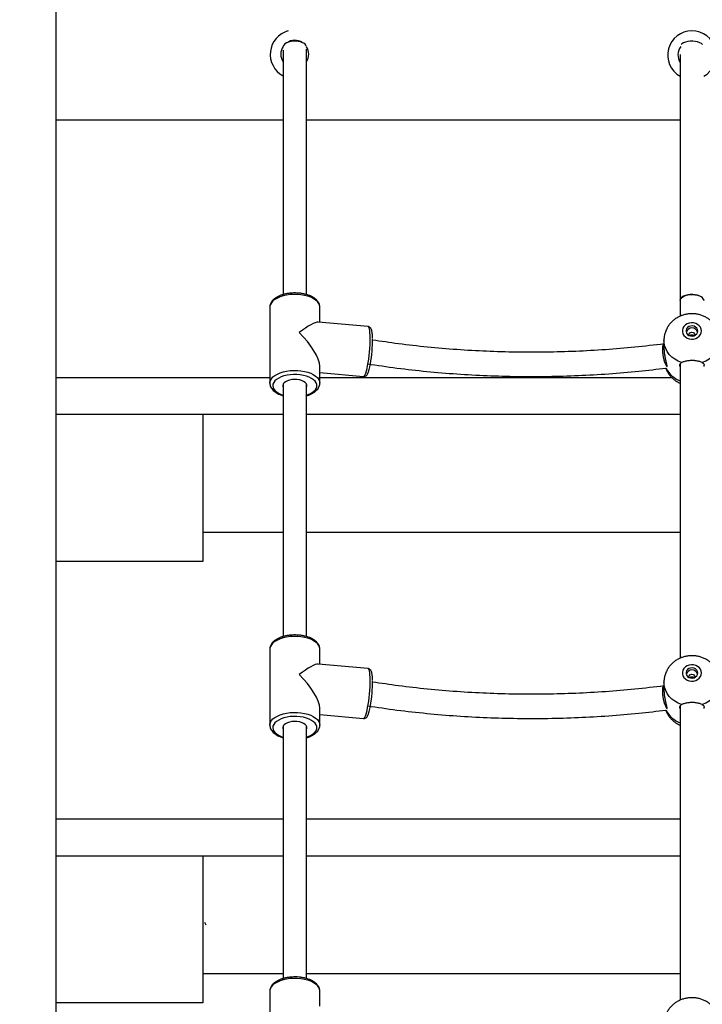
# Model space of a CAD drawing. Units: millimetres. Extents: x 12249 to 107668, y -10232 to 30031.
# Drawn here: x 95339 to 95803, y 26296 to 26965 of the extents above; entities that cross this region are included whole.
import ezdxf

# ---------------------------------------------------------------- set-up
doc = ezdxf.new("R2010")
doc.units = ezdxf.units.MM
doc.header["$PDSIZE"] = -1
doc.linetypes.add('CENTERX2', pattern=[20.32, 12.7, -2.54, 2.54, -2.54])
doc.styles.add('ROMANS8', font='romans.shx')
doc.dimstyles.new('ISO-25$0', dxfattribs={"dimtxt": 2.5, "dimasz": 2.5, "dimexe": 1.25, "dimexo": 0.625, "dimtad": 1, "dimtxsty": 'Standard', "dimcen": 2.5, "dimadec": 0, "dimazin": 0, "dimtfac": 1, "dimtmove": 0, "dimatfit": 3, "dimfxl": 1, "dimarcsym": 0})

# ---------------------------------------------------------------- blocks, each defined once
blk = doc.blocks.new('*D87')
at = {"color": 0, "linetype": 'Continuous', "lineweight": -2, "transparency": 16777216}
for p, q in [((88570.89, 25710.3), (88570.89, 29169.94)), ((88670.89, 29168.94), (92360.08, 29168.94)), ((97052.13, 29168.94), (93362.94, 29168.94)), ((97152.13, 25522.99), (97152.13, 29169.94))]:
    blk.add_line(p, q, dxfattribs=at)
at = {"color": 0, "linetype": 'Continuous', "transparency": 16777216}
for points in [[(88670.89, 29185.6), (88670.89, 29152.27), (88570.89, 29168.94)], [(97052.13, 29185.6), (97052.13, 29152.27), (97152.13, 29168.94)]]:
    blk.add_solid(points, dxfattribs=at)
at = {"layer": 'Defpoints', "color": 0, "linetype": 'Continuous', "transparency": 16777216}
for p in [(88570.89, 29168.94), (88570.89, 25709.3), (97152.13, 25521.99)]:
    blk.add_point(p, dxfattribs=at)
at = {"color": 7, "linetype": 'Continuous', "transparency": 16777216, "insert": (92861.51, 29168.94), "char_height": 180, "attachment_point": 5, "style": 'ROMANS8'}
blk.add_mtext('8,58m.', dxfattribs=at)

msp = doc.modelspace()

# ---------------------------------------------------------------- linework, layer by layer
at = {"color": 7, "linetype": 'Continuous', "lineweight": 25}
for p, q in [((95363.701, 27921.991), (95363.701, 25898.15)), ((95521.676, 26957.576), (95520.142, 26957.164)), ((95518.197, 26944.517), (95518.197, 26778.376)), ((95534.197, 26778.389), (95534.197, 26945.229)), ((95788.197, 26941.594), (95788.197, 26774.354)), ((95518.197, 26896.991), (95363.701, 26896.991)), ((95788.197, 26896.991), (95534.197, 26896.991)), ((95788.197, 26774.354), (95788.197, 26763.665)), ((95788.197, 26774.354), (95788.197, 26763.665)), ((95509.197, 26769.85), (95509.197, 26718.194)), ((95543.197, 26759.566), (95543.197, 26769.85)), ((95575.971, 26756.626), (95542.072, 26759.666)), ((95798.197, 26751.101), (95798.119, 26750.624)), ((95777.197, 26747.285), (95777.197, 26740.871)), ((95788.197, 26731.255), (95788.197, 26531.21)), ((95788.197, 26731.255), (95788.197, 26531.21)), ((95543.197, 26718.194), (95543.197, 26729.608)), ((95543.197, 26725.429), (95572.934, 26722.762)), ((95363.701, 26721.991), (95509.197, 26721.991)), ((95518.197, 26717.497), (95518.197, 26545.921)), ((95534.197, 26545.935), (95534.197, 26717.497)), ((95543.197, 26721.991), (95782.554, 26721.991)), ((95363.701, 26696.991), (95518.197, 26696.991)), ((95363.701, 26696.991), (95463.701, 26696.991)), ((95463.701, 26696.991), (95463.701, 26596.991)), ((95534.197, 26696.991), (95788.197, 26696.991)), ((95463.701, 26616.991), (95518.197, 26616.991)), ((95534.197, 26616.991), (95788.197, 26616.991)), ((95463.701, 26596.991), (95363.701, 26596.991)), ((95509.197, 26537.396), (95509.197, 26485.74)), ((95543.197, 26527.111), (95543.197, 26537.396)), ((95575.971, 26524.171), (95542.072, 26527.212)), ((95798.197, 26518.646), (95798.119, 26518.17)), ((95777.197, 26514.831), (95777.197, 26508.417)), ((95543.197, 26485.74), (95543.197, 26497.154)), ((95788.197, 26498.801), (95788.197, 26298.756)), ((95788.197, 26498.801), (95788.197, 26298.756)), ((95543.197, 26492.975), (95572.934, 26490.307)), ((95518.197, 26485.043), (95518.197, 26313.467)), ((95534.197, 26313.48), (95534.197, 26485.043)), ((95363.701, 26421.991), (95518.197, 26421.991)), ((95534.197, 26421.991), (95788.197, 26421.991)), ((95363.701, 26396.991), (95518.197, 26396.991)), ((95363.701, 26396.991), (95463.701, 26396.991)), ((95463.701, 26396.991), (95463.701, 26296.991)), ((95534.197, 26396.991), (95788.197, 26396.991)), ((95463.701, 26316.991), (95518.197, 26316.991)), ((95534.197, 26316.991), (95788.197, 26316.991)), ((95509.197, 26304.942), (95509.197, 26253.285)), ((95543.197, 26294.657), (95543.197, 26304.942)), ((95463.701, 26296.991), (95363.701, 26296.991))]:
    msp.add_line(p, q, dxfattribs=at)
at = {"color": 7, "linetype": 'CENTERX2'}
msp.add_line((95464.814, 26351.854), (95465.608, 26350.007), dxfattribs=at)
at = {"color": 7, "linetype": 'Continuous', "lineweight": 25, "flags": 128}
for points in [[(95531.5, 26949.589), (95530.088, 26950.098), (95528.494, 26950.44), (95526.793, 26950.6), (95525.064, 26950.571), (95523.388, 26950.353), (95521.844, 26949.957), (95520.503, 26949.401), (95519.428, 26948.711), (95518.669, 26947.92), (95518.314, 26947.236)], [(95801.5, 26949.589), (95800.088, 26950.098), (95798.494, 26950.44), (95796.793, 26950.6), (95795.064, 26950.571), (95793.388, 26950.353), (95791.844, 26949.957), (95790.503, 26949.401), (95789.428, 26948.711), (95788.938, 26948.253)], [(95803.456, 26948.253), (95802.663, 26948.938), (95801.5, 26949.589)], [(95518.197, 26942.616), (95518.15, 26942.01), (95518.197, 26940.769)], [(95543.197, 26769.85), (95543.196, 26769.921), (95542.995, 26771.179), (95542.436, 26772.409), (95541.53, 26773.585), (95540.298, 26774.68), (95538.765, 26775.673), (95536.965, 26776.542), (95534.935, 26777.269), (95532.718, 26777.837), (95530.363, 26778.235), (95527.919, 26778.454), (95525.438, 26778.49), (95522.973, 26778.341), (95520.577, 26778.012), (95518.301, 26777.509), (95516.193, 26776.843), (95514.299, 26776.027), (95512.657, 26775.08), (95511.305, 26774.022), (95510.27, 26772.874), (95509.574, 26771.662), (95509.233, 26770.412), (95509.197, 26769.85)], [(95788.197, 26774.354), (95788.252, 26774.833), (95788.641, 26775.69), (95789.382, 26776.485), (95790.442, 26777.181), (95791.771, 26777.744), (95793.308, 26778.149), (95794.979, 26778.376), (95796.707, 26778.415), (95798.411, 26778.264), (95800.012, 26777.931), (95801.435, 26777.43), (95802.612, 26776.785), (95803.489, 26776.027), (95804.026, 26775.19), (95804.197, 26774.354)], [(95788.197, 26774.354), (95788.252, 26774.833), (95788.641, 26775.69), (95789.382, 26776.485), (95790.442, 26777.181), (95791.771, 26777.744), (95793.308, 26778.149), (95794.979, 26778.376), (95796.707, 26778.415), (95798.411, 26778.264), (95800.012, 26777.931), (95801.435, 26777.43), (95802.612, 26776.785), (95803.489, 26776.027), (95804.026, 26775.19), (95804.197, 26774.354)], [(95801.5, 26777.401), (95800.088, 26777.909), (95798.494, 26778.252), (95796.793, 26778.412), (95795.064, 26778.382), (95793.388, 26778.164), (95791.844, 26777.768), (95790.503, 26777.212), (95789.428, 26776.523), (95788.669, 26775.732), (95788.263, 26774.876), (95788.197, 26774.354)], [(95574.452, 26725.058), (95574.882, 26726.454), (95575.303, 26728.132), (95575.705, 26730.056), (95576.081, 26732.186), (95576.422, 26734.476), (95576.721, 26736.878), (95576.972, 26739.339), (95577.169, 26741.808), (95577.308, 26744.231), (95577.387, 26746.558), (95577.402, 26748.739), (95577.355, 26750.727), (95577.246, 26752.48), (95577.078, 26753.96), (95576.853, 26755.136), (95576.578, 26755.983), (95576.257, 26756.483), (95575.971, 26756.626)], [(95802.697, 26753.644), (95802.522, 26754.935), (95802.005, 26756.156), (95801.176, 26757.241), (95800.078, 26758.133), (95798.771, 26758.783), (95797.325, 26759.155), (95795.819, 26759.231), (95794.333, 26759.005), (95792.947, 26758.491), (95791.736, 26757.715), (95790.766, 26756.719), (95790.089, 26755.558), (95789.741, 26754.294), (95789.741, 26752.994), (95790.089, 26751.73), (95790.766, 26750.569), (95791.736, 26749.574), (95792.947, 26748.798), (95794.333, 26748.283), (95795.819, 26748.057), (95797.325, 26748.133), (95798.771, 26748.506), (95800.078, 26749.155), (95801.176, 26750.047), (95802.005, 26751.133), (95802.522, 26752.354), (95802.697, 26753.644)], [(95800.197, 26753.644), (95800.019, 26754.659), (95799.502, 26755.584), (95798.691, 26756.337), (95797.658, 26756.85), (95796.496, 26757.078), (95795.307, 26757.002), (95794.197, 26756.627), (95793.265, 26755.987), (95792.593, 26755.138), (95792.241, 26754.157), (95792.241, 26753.131), (95792.593, 26752.15), (95793.265, 26751.302), (95794.197, 26750.662), (95795.307, 26750.287), (95796.496, 26750.21), (95797.658, 26750.438), (95798.691, 26750.952), (95799.502, 26751.704), (95800.019, 26752.629), (95800.197, 26753.644)], [(95794.275, 26750.624), (95794.197, 26751.101), (95794.349, 26751.76), (95794.783, 26752.318), (95795.431, 26752.691), (95796.197, 26752.823), (95796.962, 26752.691), (95797.611, 26752.318), (95798.045, 26751.76), (95798.197, 26751.101), (95798.197, 26751.101)], [(95777.197, 26744.81), (95776.886, 26744.624), (95776.531, 26744.07), (95776.278, 26743.195), (95776.137, 26742.038), (95776.115, 26740.648), (95776.212, 26739.087), (95776.425, 26737.424), (95776.744, 26735.73), (95777.154, 26734.08), (95777.639, 26732.545), (95778.177, 26731.193), (95778.744, 26730.084), (95779.037, 26729.627)], [(95789.126, 26732.102), (95786.735, 26733.1), (95784.529, 26734.375), (95782.552, 26735.902), (95780.841, 26737.652), (95779.43, 26739.59), (95778.348, 26741.679), (95777.614, 26743.877), (95777.243, 26746.142), (95777.197, 26747.223)], [(95815.196, 26747.378), (95815.15, 26746.142), (95814.78, 26743.877), (95814.046, 26741.679), (95812.963, 26739.59), (95811.552, 26737.652), (95809.842, 26735.902), (95807.864, 26734.375), (95805.658, 26733.1), (95803.268, 26732.102)], [(95509.197, 26718.229), (95509.233, 26718.755), (95509.574, 26720.006), (95510.27, 26721.218), (95511.305, 26722.365), (95512.657, 26723.424), (95514.299, 26724.371), (95516.193, 26725.186), (95518.301, 26725.853), (95520.577, 26726.356), (95522.973, 26726.685), (95525.438, 26726.833), (95527.919, 26726.797), (95530.363, 26726.578), (95532.718, 26726.18), (95534.935, 26725.612), (95536.965, 26724.886), (95538.765, 26724.017), (95540.298, 26723.024), (95541.53, 26721.928), (95542.436, 26720.752), (95542.995, 26719.522), (95543.196, 26718.264), (95543.197, 26718.165)], [(95534.197, 26710.017), (95534.563, 26710.139), (95536.366, 26710.863), (95537.93, 26711.718), (95539.219, 26712.685), (95540.203, 26713.74), (95540.858, 26714.86), (95541.17, 26716.018), (95541.131, 26717.186), (95540.742, 26718.337), (95540.012, 26719.445), (95538.958, 26720.482), (95537.605, 26721.426), (95535.985, 26722.254), (95534.135, 26722.947), (95532.099, 26723.487), (95529.925, 26723.863), (95527.663, 26724.066), (95525.367, 26724.091), (95523.091, 26723.937), (95520.887, 26723.608), (95518.808, 26723.112), (95516.902, 26722.461), (95515.213, 26721.669), (95513.783, 26720.755), (95512.643, 26719.741), (95511.821, 26718.65), (95511.336, 26717.508), (95511.199, 26716.342), (95511.414, 26715.179), (95511.975, 26714.046), (95512.87, 26712.97), (95514.077, 26711.976), (95515.568, 26711.088), (95517.308, 26710.326), (95518.197, 26710.017)], [(95572.934, 26722.762), (95573.199, 26722.827), (95573.602, 26723.225), (95574.023, 26723.974), (95574.452, 26725.058)], [(95534.197, 26715.447), (95534.427, 26716.179), (95534.366, 26717.056), (95533.949, 26717.907), (95533.193, 26718.696), (95532.131, 26719.387), (95530.81, 26719.951), (95529.287, 26720.363), (95527.629, 26720.605), (95525.909, 26720.666), (95524.201, 26720.544), (95522.58, 26720.244), (95521.118, 26719.779), (95519.877, 26719.17), (95518.912, 26718.442), (95518.266, 26717.629), (95517.967, 26716.765), (95518.027, 26715.888), (95518.197, 26715.447)], [(95543.197, 26537.396), (95543.196, 26537.466), (95542.995, 26538.725), (95542.436, 26539.955), (95541.53, 26541.13), (95540.298, 26542.226), (95538.765, 26543.219), (95536.965, 26544.088), (95534.935, 26544.814), (95532.718, 26545.382), (95530.363, 26545.78), (95527.919, 26545.999), (95525.438, 26546.035), (95522.973, 26545.887), (95520.577, 26545.558), (95518.301, 26545.055), (95516.193, 26544.388), (95514.299, 26543.573), (95512.657, 26542.626), (95511.305, 26541.567), (95510.27, 26540.42), (95509.574, 26539.208), (95509.233, 26537.957), (95509.197, 26537.396)], [(95574.452, 26492.603), (95574.882, 26493.999), (95575.303, 26495.677), (95575.705, 26497.602), (95576.081, 26499.732), (95576.422, 26502.022), (95576.721, 26504.423), (95576.972, 26506.885), (95577.169, 26509.353), (95577.308, 26511.777), (95577.387, 26514.104), (95577.402, 26516.285), (95577.355, 26518.273), (95577.246, 26520.025), (95577.078, 26521.506), (95576.853, 26522.682), (95576.578, 26523.529), (95576.257, 26524.029), (95575.971, 26524.171)], [(95802.697, 26521.19), (95802.522, 26522.48), (95802.005, 26523.701), (95801.176, 26524.787), (95800.078, 26525.679), (95798.771, 26526.328), (95797.325, 26526.701), (95795.819, 26526.776), (95794.333, 26526.551), (95792.947, 26526.036), (95791.736, 26525.26), (95790.766, 26524.265), (95790.089, 26523.104), (95789.741, 26521.839), (95789.741, 26520.54), (95790.089, 26519.276), (95790.766, 26518.115), (95791.736, 26517.119), (95792.947, 26516.343), (95794.333, 26515.829), (95795.819, 26515.603), (95797.325, 26515.679), (95798.771, 26516.051), (95800.078, 26516.701), (95801.176, 26517.593), (95802.005, 26518.678), (95802.522, 26519.899), (95802.697, 26521.19)], [(95800.197, 26521.19), (95800.019, 26522.205), (95799.502, 26523.13), (95798.691, 26523.882), (95797.658, 26524.395), (95796.496, 26524.624), (95795.307, 26524.547), (95794.197, 26524.172), (95793.265, 26523.532), (95792.593, 26522.684), (95792.241, 26521.703), (95792.241, 26520.677), (95792.593, 26519.696), (95793.265, 26518.847), (95794.197, 26518.207), (95795.307, 26517.832), (95796.496, 26517.756), (95797.658, 26517.984), (95798.691, 26518.497), (95799.502, 26519.25), (95800.019, 26520.175), (95800.197, 26521.19)], [(95794.275, 26518.17), (95794.197, 26518.646), (95794.349, 26519.305), (95794.783, 26519.864), (95795.431, 26520.237), (95796.197, 26520.368), (95796.962, 26520.237), (95797.611, 26519.864), (95798.045, 26519.305), (95798.197, 26518.646), (95798.197, 26518.646)], [(95777.197, 26512.356), (95776.886, 26512.169), (95776.531, 26511.615), (95776.278, 26510.741), (95776.137, 26509.583), (95776.115, 26508.194), (95776.212, 26506.633), (95776.425, 26504.969), (95776.744, 26503.275), (95777.154, 26501.625), (95777.639, 26500.091), (95778.177, 26498.739), (95778.744, 26497.629), (95779.037, 26497.173)], [(95789.126, 26499.648), (95786.735, 26500.646), (95784.529, 26501.921), (95782.552, 26503.448), (95780.841, 26505.198), (95779.43, 26507.136), (95778.348, 26509.224), (95777.614, 26511.423), (95777.243, 26513.687), (95777.197, 26514.768)], [(95815.196, 26514.924), (95815.15, 26513.687), (95814.78, 26511.423), (95814.046, 26509.224), (95812.963, 26507.136), (95811.552, 26505.198), (95809.842, 26503.448), (95807.864, 26501.921), (95805.658, 26500.646), (95803.268, 26499.648)], [(95509.197, 26485.775), (95509.233, 26486.301), (95509.574, 26487.551), (95510.27, 26488.763), (95511.305, 26489.911), (95512.657, 26490.969), (95514.299, 26491.916), (95516.193, 26492.732), (95518.301, 26493.398), (95520.577, 26493.901), (95522.973, 26494.231), (95525.438, 26494.379), (95527.919, 26494.343), (95530.363, 26494.124), (95532.718, 26493.726), (95534.935, 26493.158), (95536.965, 26492.431), (95538.765, 26491.563), (95540.298, 26490.57), (95541.53, 26489.474), (95542.436, 26488.298), (95542.995, 26487.068), (95543.196, 26485.81), (95543.197, 26485.71)], [(95534.197, 26477.563), (95534.563, 26477.684), (95536.366, 26478.408), (95537.93, 26479.264), (95539.219, 26480.231), (95540.203, 26481.286), (95540.858, 26482.406), (95541.17, 26483.563), (95541.131, 26484.731), (95540.742, 26485.883), (95540.012, 26486.99), (95538.958, 26488.028), (95537.605, 26488.972), (95535.985, 26489.8), (95534.135, 26490.492), (95532.099, 26491.033), (95529.925, 26491.409), (95527.663, 26491.612), (95525.367, 26491.636), (95523.091, 26491.483), (95520.887, 26491.154), (95518.808, 26490.658), (95516.902, 26490.006), (95515.213, 26489.215), (95513.783, 26488.301), (95512.643, 26487.287), (95511.821, 26486.196), (95511.336, 26485.054), (95511.199, 26483.888), (95511.414, 26482.725), (95511.975, 26481.592), (95512.87, 26480.516), (95514.077, 26479.522), (95515.568, 26478.634), (95517.308, 26477.871), (95518.197, 26477.563)], [(95572.934, 26490.307), (95573.199, 26490.372), (95573.602, 26490.77), (95574.023, 26491.519), (95574.452, 26492.603)], [(95534.197, 26482.992), (95534.427, 26483.725), (95534.366, 26484.602), (95533.949, 26485.453), (95533.193, 26486.242), (95532.131, 26486.933), (95530.81, 26487.497), (95529.287, 26487.909), (95527.629, 26488.151), (95525.909, 26488.212), (95524.201, 26488.09), (95522.58, 26487.79), (95521.118, 26487.325), (95519.877, 26486.715), (95518.912, 26485.988), (95518.266, 26485.174), (95517.967, 26484.31), (95518.027, 26483.434), (95518.197, 26482.992)], [(95543.197, 26304.942), (95543.196, 26305.012), (95542.995, 26306.27), (95542.436, 26307.5), (95541.53, 26308.676), (95540.298, 26309.772), (95538.765, 26310.765), (95536.965, 26311.634), (95534.935, 26312.36), (95532.718, 26312.928), (95530.363, 26313.326), (95527.919, 26313.545), (95525.438, 26313.581), (95522.973, 26313.433), (95520.577, 26313.103), (95518.301, 26312.6), (95516.193, 26311.934), (95514.299, 26311.118), (95512.657, 26310.171), (95511.305, 26309.113), (95510.27, 26307.965), (95509.574, 26306.753), (95509.233, 26305.503), (95509.197, 26304.942)]]:
    msp.add_lwpolyline(points, dxfattribs=at)
at = {"color": 7, "linetype": 'Continuous', "lineweight": 25}
for centre, radius, start, end in [((95525.964, 26941.643), 16.501, 105.064444, 241.917327), ((95796.197, 26941.176), 16.5, 299.002546, 240.997454), ((95526.139, 26941.696), 9.494, 57.411794, 124.250364), ((95526.146, 26941.692), 9.502, 145.677488, 213.220082), ((95530.28, 26945.697), 4.079, 18.53556, 72.605149), ((95526.135, 26941.689), 9.502, 328.037252, 32.395226), ((95796.197, 26941.176), 9.5, 142.280886, 212.636898), ((95800.446, 26773.751), 3.799, 9.127015, 73.901141), ((95796.197, 26751.536), 4.126, 19.028619, 160.971381), ((95491.432, 26747.102), 87.587, 349.583729, 0.971886), ((95794.519, 26736.373), 17.803, 206.318642, 249.198071), ((95796.197, 26519.081), 4.126, 19.028619, 160.971381), ((95491.432, 26514.647), 87.587, 349.583729, 0.971886), ((95794.519, 26503.919), 17.803, 206.318642, 249.198071)]:
    msp.add_arc(centre, radius, start, end, dxfattribs=at)
for centre, major_axis, ratio, start_param, end_param in [((95526.197, 26744.022), (16.716, 15.284), 0.2023427, 0.1829369, 1.2133265), ((95526.197, 26744.022), (-15.925, 17.418), 0.3415129, 3.4990625, 4.8953259), ((95526.197, 26511.568), (16.716, 15.284), 0.2023427, 0.1829369, 1.2133265), ((95526.197, 26511.568), (-15.925, 17.418), 0.3415129, 3.4990625, 4.8953259)]:
    msp.add_ellipse(centre, major_axis=major_axis, ratio=ratio, start_param=start_param, end_param=end_param, dxfattribs=at)
for points, knots in [([(95543.185, 26769.818), (95543.166, 26770.24), (95543.125, 26771.116), (95542.679, 26772.398), (95541.965, 26773.638), (95540.966, 26774.799), (95539.688, 26775.875), (95538.142, 26776.844), (95536.36, 26777.683), (95534.389, 26778.373), (95532.272, 26778.904), (95530.051, 26779.271), (95527.765, 26779.47), (95525.452, 26779.5), (95523.154, 26779.361), (95520.91, 26779.055), (95518.757, 26778.584), (95516.731, 26777.952), (95514.867, 26777.163), (95513.198, 26776.218), (95511.759, 26775.12), (95510.64, 26773.924), (95509.836, 26772.67), (95509.36, 26771.367), (95509.153, 26770.405), (95509.206, 26769.89), (95509.211, 26769.845)], [0, 0, 0, 0, 0.0366146, 0.0759115, 0.1158599, 0.157396, 0.200768, 0.2454811, 0.2907466, 0.3359225, 0.3808697, 0.4256037, 0.4701891, 0.5147026, 0.5592223, 0.6038068, 0.6485357, 0.6934995, 0.7387919, 0.7844859, 0.8305577, 0.8765429, 0.916602, 0.9550587, 0.9960883, 1, 1, 1, 1]), ([(95815.197, 26747.285), (95815.167, 26748.057), (95815.107, 26749.605), (95814.625, 26751.885), (95813.867, 26754.085), (95812.821, 26756.163), (95811.513, 26758.092), (95809.962, 26759.845), (95808.188, 26761.398), (95806.217, 26762.728), (95804.076, 26763.813), (95801.794, 26764.634), (95799.407, 26765.174), (95796.95, 26765.418), (95794.464, 26765.358), (95791.992, 26764.989), (95789.578, 26764.31), (95787.269, 26763.329), (95785.11, 26762.06), (95783.143, 26760.524), (95781.411, 26758.752), (95779.944, 26756.778), (95778.772, 26754.644), (95777.903, 26752.391), (95777.384, 26750.065), (95777.163, 26748.322), (95777.214, 26747.373), (95777.223, 26747.21)], [0, 0, 0, 0, 0.0399015, 0.080011, 0.1199715, 0.1598786, 0.1998298, 0.2399175, 0.2802232, 0.3208108, 0.3617223, 0.4029765, 0.4445711, 0.4864875, 0.5286955, 0.5711512, 0.6137868, 0.6565289, 0.6992845, 0.7419475, 0.784411, 0.8265825, 0.8683969, 0.9098221, 0.9508596, 0.9915403, 1, 1, 1, 1]), ([(95579.025, 26749.045), (95579.006, 26749.539), (95578.965, 26750.628), (95578.829, 26752.072), (95578.62, 26753.426), (95578.352, 26754.444), (95578.012, 26755.218), (95577.604, 26755.816), (95577.037, 26756.295), (95576.437, 26756.598), (95576.065, 26756.59), (95575.967, 26756.588)], [0, 0, 0, 0, 0.1302747, 0.2866033, 0.4469645, 0.6167181, 0.7282607, 0.8143228, 0.8944695, 0.9721343, 1, 1, 1, 1]), ([(95794.79, 26750.457), (95794.821, 26750.495), (95794.992, 26750.7), (95795.458, 26750.934), (95796.119, 26751.081), (95796.784, 26750.986), (95797.292, 26750.769), (95797.505, 26750.547), (95797.572, 26750.477)], [0, 0, 0, 0, 0.0496339, 0.2674776, 0.4837057, 0.6944425, 0.9042221, 1, 1, 1, 1]), ([(95777.288, 26744.829), (95770.675, 26744.044), (95757.45, 26742.474), (95737.38, 26740.823), (95717.208, 26739.695), (95696.966, 26739.141), (95676.713, 26739.151), (95656.501, 26739.729), (95636.382, 26740.867), (95616.417, 26742.58), (95597.243, 26744.732), (95584.878, 26746.587), (95579, 26747.469)], [0, 0, 0, 0, 0.100954, 0.2019062, 0.3028564, 0.4038049, 0.5047515, 0.6056962, 0.7066391, 0.8075801, 0.9085193, 1, 1, 1, 1]), ([(95777.244, 26740.871), (95777.234, 26740.522), (95777.203, 26739.463), (95777.534, 26737.293), (95778.103, 26734.657), (95778.738, 26732.129), (95779.137, 26730.087), (95779.044, 26729.379), (95779.002, 26729.067)], [0, 0, 0, 0, 0.0865302, 0.2629432, 0.4459242, 0.6429594, 0.8422393, 1, 1, 1, 1]), ([(95575.672, 26731.302), (95582.314, 26730.314), (95595.597, 26728.338), (95615.858, 26726.088), (95636.296, 26724.367), (95656.887, 26723.233), (95677.569, 26722.672), (95698.288, 26722.693), (95718.991, 26723.289), (95739.618, 26724.475), (95759.497, 26726.132), (95772.38, 26727.678), (95778.505, 26728.413)], [0, 0, 0, 0, 0.1009562, 0.2019108, 0.3028636, 0.4038148, 0.5047643, 0.605712, 0.7066581, 0.8076025, 0.9085451, 1, 1, 1, 1]), ([(95576.342, 26726.125), (95576.416, 26726.346), (95576.64, 26727.016), (95576.988, 26728.313), (95577.319, 26729.745), (95577.497, 26730.71), (95577.554, 26731.022)], [0, 0, 0, 0, 0.1693885, 0.5116012, 0.8419832, 1, 1, 1, 1]), ([(95788.197, 26729.482), (95788.122, 26729.628), (95787.778, 26730.3), (95788.005, 26731.294), (95788.747, 26731.829), (95789.126, 26732.102)], [0, 0, 0, 0, 0.1193665, 0.5510665, 1, 1, 1, 1]), ([(95803.268, 26732.102), (95802.729, 26732.337), (95801.652, 26732.806), (95799.216, 26733.357), (95796.494, 26733.591), (95793.716, 26733.436), (95791.227, 26732.939), (95789.795, 26732.427), (95789.222, 26732.149), (95789.126, 26732.102)], [0, 0, 0, 0, 0.16092622, 0.32187982, 0.48274061, 0.64447037, 0.80632493, 0.96742417, 1, 1, 1, 1]), ([(95803.268, 26732.102), (95803.638, 26731.842), (95804.378, 26731.319), (95804.599, 26730.326), (95804.276, 26729.631), (95804.197, 26729.46)], [0, 0, 0, 0, 0.4293692, 0.8598291, 1, 1, 1, 1]), ([(95572.928, 26722.792), (95573.159, 26722.779), (95573.663, 26722.751), (95574.342, 26723.045), (95574.893, 26723.457), (95575.342, 26723.983), (95575.783, 26724.713), (95576.104, 26725.453), (95576.301, 26726.01), (95576.342, 26726.125)], [0, 0, 0, 0, 0.1022853, 0.222626, 0.3440309, 0.4830345, 0.6647015, 0.9311899, 1, 1, 1, 1]), ([(95778.333, 26728.442), (95778.364, 26728.342), (95778.627, 26727.505), (95779.398, 26726.031), (95780.641, 26724.067), (95782.161, 26722.287), (95783.895, 26720.692), (95785.845, 26719.346), (95787.297, 26718.501), (95788.12, 26718.19), (95788.197, 26718.162)], [0, 0, 0, 0, 0.0215887, 0.1804805, 0.339484, 0.4989725, 0.6592792, 0.8206718, 0.9833329, 1, 1, 1, 1]), ([(95509.206, 26718.24), (95509.226, 26717.81), (95509.268, 26716.928), (95509.717, 26715.638), (95510.433, 26714.4), (95511.434, 26713.238), (95512.714, 26712.164), (95514.259, 26711.192), (95516.053, 26710.368), (95517.387, 26709.855), (95518.146, 26709.667), (95518.197, 26709.655)], [0, 0, 0, 0, 0.1095977, 0.2252445, 0.3428283, 0.4650953, 0.5927623, 0.7243632, 0.8575778, 0.9905219, 1, 1, 1, 1]), ([(95534.197, 26709.669), (95534.677, 26709.81), (95535.845, 26710.154), (95537.513, 26710.88), (95539.188, 26711.82), (95540.627, 26712.918), (95541.748, 26714.113), (95542.554, 26715.366), (95543.03, 26716.669), (95543.24, 26717.62), (95543.189, 26718.123), (95543.186, 26718.156)], [0, 0, 0, 0, 0.09382517, 0.22815699, 0.36367934, 0.50032445, 0.63672643, 0.7555765, 0.86966496, 0.99139237, 1, 1, 1, 1]), ([(95543.185, 26537.364), (95543.166, 26537.786), (95543.125, 26538.661), (95542.679, 26539.944), (95541.965, 26541.184), (95540.966, 26542.345), (95539.688, 26543.421), (95538.142, 26544.39), (95536.36, 26545.229), (95534.389, 26545.919), (95532.272, 26546.45), (95530.051, 26546.817), (95527.765, 26547.016), (95525.452, 26547.046), (95523.154, 26546.907), (95520.91, 26546.601), (95518.757, 26546.13), (95516.731, 26545.498), (95514.867, 26544.708), (95513.198, 26543.763), (95511.759, 26542.666), (95510.64, 26541.47), (95509.836, 26540.216), (95509.36, 26538.912), (95509.153, 26537.951), (95509.206, 26537.436), (95509.211, 26537.391)], [0, 0, 0, 0, 0.0366146, 0.0759115, 0.1158599, 0.157396, 0.200768, 0.2454811, 0.2907466, 0.3359225, 0.3808697, 0.4256037, 0.4701891, 0.5147026, 0.5592223, 0.6038068, 0.6485357, 0.6934995, 0.7387919, 0.7844859, 0.8305577, 0.8765429, 0.916602, 0.9550587, 0.9960883, 1, 1, 1, 1]), ([(95815.197, 26514.831), (95815.167, 26515.603), (95815.107, 26517.151), (95814.625, 26519.431), (95813.867, 26521.63), (95812.821, 26523.709), (95811.513, 26525.638), (95809.962, 26527.391), (95808.188, 26528.944), (95806.217, 26530.274), (95804.076, 26531.359), (95801.794, 26532.18), (95799.407, 26532.719), (95796.95, 26532.964), (95794.464, 26532.904), (95791.992, 26532.534), (95789.578, 26531.855), (95787.269, 26530.874), (95785.11, 26529.605), (95783.143, 26528.07), (95781.411, 26526.298), (95779.944, 26524.324), (95778.772, 26522.189), (95777.903, 26519.937), (95777.384, 26517.611), (95777.163, 26515.868), (95777.214, 26514.919), (95777.223, 26514.755)], [0, 0, 0, 0, 0.0399015, 0.080011, 0.1199715, 0.1598786, 0.1998298, 0.2399175, 0.2802232, 0.3208108, 0.3617223, 0.4029765, 0.4445711, 0.4864875, 0.5286955, 0.5711512, 0.6137868, 0.6565289, 0.6992845, 0.7419475, 0.784411, 0.8265825, 0.8683969, 0.9098221, 0.9508596, 0.9915403, 1, 1, 1, 1]), ([(95579.025, 26516.59), (95579.006, 26517.085), (95578.965, 26518.174), (95578.829, 26519.618), (95578.62, 26520.972), (95578.352, 26521.99), (95578.012, 26522.764), (95577.604, 26523.362), (95577.037, 26523.84), (95576.437, 26524.143), (95576.065, 26524.136), (95575.967, 26524.134)], [0, 0, 0, 0, 0.1302747, 0.2866033, 0.4469645, 0.6167181, 0.7282607, 0.8143228, 0.8944695, 0.9721343, 1, 1, 1, 1]), ([(95794.79, 26518.003), (95794.821, 26518.041), (95794.992, 26518.246), (95795.458, 26518.479), (95796.119, 26518.627), (95796.784, 26518.531), (95797.292, 26518.315), (95797.505, 26518.092), (95797.572, 26518.023)], [0, 0, 0, 0, 0.0496339, 0.2674776, 0.4837057, 0.6944425, 0.9042221, 1, 1, 1, 1]), ([(95777.288, 26512.375), (95770.675, 26511.59), (95757.45, 26510.019), (95737.38, 26508.369), (95717.208, 26507.24), (95696.966, 26506.687), (95676.713, 26506.697), (95656.501, 26507.274), (95636.382, 26508.413), (95616.417, 26510.126), (95597.243, 26512.277), (95584.878, 26514.133), (95579, 26515.015)], [0, 0, 0, 0, 0.100954, 0.2019062, 0.3028564, 0.4038049, 0.5047515, 0.6056962, 0.7066391, 0.8075801, 0.9085193, 1, 1, 1, 1]), ([(95777.244, 26508.416), (95777.234, 26508.068), (95777.203, 26507.009), (95777.534, 26504.839), (95778.103, 26502.203), (95778.738, 26499.675), (95779.137, 26497.632), (95779.044, 26496.925), (95779.002, 26496.612)], [0, 0, 0, 0, 0.0865302, 0.2629432, 0.4459242, 0.6429594, 0.8422393, 1, 1, 1, 1]), ([(95575.672, 26498.847), (95582.314, 26497.859), (95595.597, 26495.884), (95615.858, 26493.633), (95636.296, 26491.913), (95656.887, 26490.778), (95677.569, 26490.218), (95698.288, 26490.239), (95718.991, 26490.834), (95739.618, 26492.021), (95759.497, 26493.677), (95772.38, 26495.223), (95778.505, 26495.958)], [0, 0, 0, 0, 0.1009562, 0.2019108, 0.3028636, 0.4038148, 0.5047643, 0.605712, 0.7066581, 0.8076025, 0.9085451, 1, 1, 1, 1]), ([(95576.342, 26493.67), (95576.416, 26493.892), (95576.64, 26494.562), (95576.988, 26495.858), (95577.319, 26497.29), (95577.497, 26498.255), (95577.554, 26498.567)], [0, 0, 0, 0, 0.16938854, 0.51160124, 0.8419832, 1, 1, 1, 1]), ([(95778.333, 26495.988), (95778.364, 26495.888), (95778.627, 26495.051), (95779.398, 26493.577), (95780.641, 26491.613), (95782.161, 26489.832), (95783.895, 26488.238), (95785.845, 26486.892), (95787.297, 26486.047), (95788.12, 26485.736), (95788.197, 26485.707)], [0, 0, 0, 0, 0.0215887, 0.1804805, 0.339484, 0.4989725, 0.6592792, 0.8206718, 0.9833329, 1, 1, 1, 1]), ([(95788.197, 26497.028), (95788.122, 26497.174), (95787.778, 26497.846), (95788.005, 26498.84), (95788.747, 26499.375), (95789.126, 26499.648)], [0, 0, 0, 0, 0.11936647, 0.55106651, 1, 1, 1, 1]), ([(95803.268, 26499.648), (95802.729, 26499.883), (95801.652, 26500.351), (95799.216, 26500.903), (95796.494, 26501.136), (95793.716, 26500.982), (95791.227, 26500.485), (95789.795, 26499.973), (95789.222, 26499.695), (95789.126, 26499.648)], [0, 0, 0, 0, 0.1609262, 0.3218798, 0.4827406, 0.6444704, 0.8063249, 0.9674242, 1, 1, 1, 1]), ([(95803.268, 26499.648), (95803.638, 26499.387), (95804.378, 26498.865), (95804.599, 26497.872), (95804.276, 26497.176), (95804.197, 26497.005)], [0, 0, 0, 0, 0.4293692, 0.8598291, 1, 1, 1, 1]), ([(95572.928, 26490.337), (95573.159, 26490.324), (95573.663, 26490.296), (95574.342, 26490.59), (95574.893, 26491.003), (95575.342, 26491.528), (95575.783, 26492.259), (95576.104, 26492.998), (95576.301, 26493.556), (95576.342, 26493.67)], [0, 0, 0, 0, 0.1022853, 0.222626, 0.3440309, 0.4830345, 0.6647015, 0.9311899, 1, 1, 1, 1]), ([(95509.206, 26485.785), (95509.226, 26485.356), (95509.268, 26484.473), (95509.717, 26483.184), (95510.433, 26481.945), (95511.434, 26480.784), (95512.714, 26479.71), (95514.259, 26478.738), (95516.053, 26477.913), (95517.387, 26477.401), (95518.146, 26477.213), (95518.197, 26477.2)], [0, 0, 0, 0, 0.1095977, 0.2252445, 0.3428283, 0.4650953, 0.5927623, 0.7243632, 0.8575778, 0.9905219, 1, 1, 1, 1]), ([(95534.197, 26477.215), (95534.677, 26477.356), (95535.845, 26477.699), (95537.513, 26478.426), (95539.188, 26479.366), (95540.627, 26480.463), (95541.748, 26481.658), (95542.554, 26482.912), (95543.03, 26484.215), (95543.24, 26485.165), (95543.189, 26485.669), (95543.186, 26485.702)], [0, 0, 0, 0, 0.0938252, 0.228157, 0.3636793, 0.5003245, 0.6367264, 0.7555765, 0.869665, 0.9913924, 1, 1, 1, 1]), ([(95543.185, 26304.91), (95543.166, 26305.332), (95543.125, 26306.207), (95542.679, 26307.49), (95541.965, 26308.729), (95540.966, 26309.891), (95539.688, 26310.966), (95538.142, 26311.936), (95536.36, 26312.774), (95534.389, 26313.465), (95532.272, 26313.996), (95530.051, 26314.362), (95527.765, 26314.561), (95525.452, 26314.592), (95523.154, 26314.453), (95520.91, 26314.146), (95518.757, 26313.675), (95516.731, 26313.043), (95514.867, 26312.254), (95513.198, 26311.309), (95511.759, 26310.211), (95510.64, 26309.015), (95509.836, 26307.761), (95509.36, 26306.458), (95509.153, 26305.496), (95509.206, 26304.981), (95509.211, 26304.937)], [0, 0, 0, 0, 0.0366146, 0.0759115, 0.1158599, 0.157396, 0.200768, 0.2454811, 0.2907466, 0.3359225, 0.3808697, 0.4256037, 0.4701891, 0.5147026, 0.5592223, 0.6038068, 0.6485357, 0.6934995, 0.7387919, 0.7844859, 0.8305577, 0.8765429, 0.916602, 0.9550587, 0.9960883, 1, 1, 1, 1]), ([(95815.197, 26282.377), (95815.167, 26283.149), (95815.107, 26284.697), (95814.625, 26286.977), (95813.867, 26289.176), (95812.821, 26291.254), (95811.513, 26293.183), (95809.962, 26294.937), (95808.188, 26296.49), (95806.217, 26297.82), (95804.076, 26298.905), (95801.794, 26299.725), (95799.407, 26300.265), (95796.95, 26300.51), (95794.464, 26300.45), (95791.992, 26300.08), (95789.578, 26299.401), (95787.269, 26298.42), (95785.11, 26297.151), (95783.143, 26295.616), (95781.411, 26293.843), (95779.944, 26291.87), (95778.772, 26289.735), (95777.903, 26287.482), (95777.384, 26285.156), (95777.163, 26283.413), (95777.214, 26282.464), (95777.223, 26282.301)], [0, 0, 0, 0, 0.03990145, 0.08001102, 0.11997147, 0.15987863, 0.1998298, 0.23991753, 0.28022321, 0.32081078, 0.36172231, 0.40297652, 0.44457108, 0.48648747, 0.52869549, 0.57115125, 0.61378685, 0.65652888, 0.69928451, 0.7419475, 0.78441095, 0.82658253, 0.86839692, 0.90982211, 0.95085956, 0.9915403, 1, 1, 1, 1])]:
    msp.add_open_spline(points, degree=3, knots=knots, dxfattribs=at)

# ---------------------------------------------------------------- dimensions: what is measured, and where the dimension line sits
at = {"color": 7, "linetype": 'Continuous'}
dim = msp.add_linear_dim(base=(88570.893, 29168.938), p1=(97152.129, 25521.991), p2=(88570.893, 25709.297), dimstyle='ISO-25$0', override={"dimtxt": 180, "dimasz": 100, "dimexe": 1, "dimexo": 1, "dimgap": 60, "dimtad": 0, "dimtih": 1, "dimtoh": 1, "dimlfac": 0.001, "dimzin": 0, "dimpost": 'm.', "dimtxsty": 'ROMANS8', "dimcen": 1, "dimclrt": 7, "dimadec": 2, "dimtzin": 0}, dxfattribs=at)
dim.commit()
dim.dimension.update_dxf_attribs({"geometry": '*D87', "text_midpoint": (92861.511, 29168.938)})

doc.saveas('drawing.dxf')
